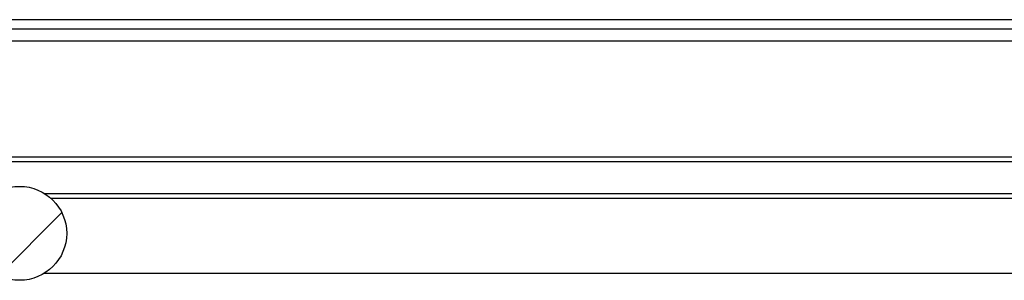
# Model space of a CAD drawing. Units: millimetres. Extents: x 25 to 343, y 49 to 277.
# Drawn here: x 244 to 249, y 203 to 205 of the extents above; entities that cross this region are included whole.
import ezdxf

# ---------------------------------------------------------------- set-up
doc = ezdxf.new("R2010")
doc.units = ezdxf.units.MM

msp = doc.modelspace()

# ---------------------------------------------------------------- hatches: boundary and pattern name
at = {"linetype": 'Continuous', "lineweight": 18}
h = msp.add_hatch(dxfattribs=at)
h.set_pattern_fill('ANSI31', angle=3e-322, style=0)
edge = h.paths.add_edge_path(flags=0)
edge.add_arc((243.7532, 203.4634), 0.2667, 0, 360)

# ---------------------------------------------------------------- linework, layer by layer
at = {"color": 7, "linetype": 'Continuous', "lineweight": 25}
for p, q in [((266.5555, 204.6767), (231.9265, 204.6767)), ((266.5555, 204.6234), (231.9265, 204.6234)), ((231.9265, 204.5567), (266.7555, 204.5567)), ((266.9532, 203.8967), (232.1532, 203.8967)), ((266.9532, 203.87), (232.1532, 203.87)), ((243.8936, 203.69), (255.2127, 203.69)), ((243.9296, 203.6634), (255.1768, 203.6634)), ((243.8936, 203.2367), (255.2127, 203.2367))]:
    msp.add_line(p, q, dxfattribs=at)
msp.add_circle((243.7532, 203.4634), 0.2667, dxfattribs=at)

doc.saveas('drawing.dxf')
